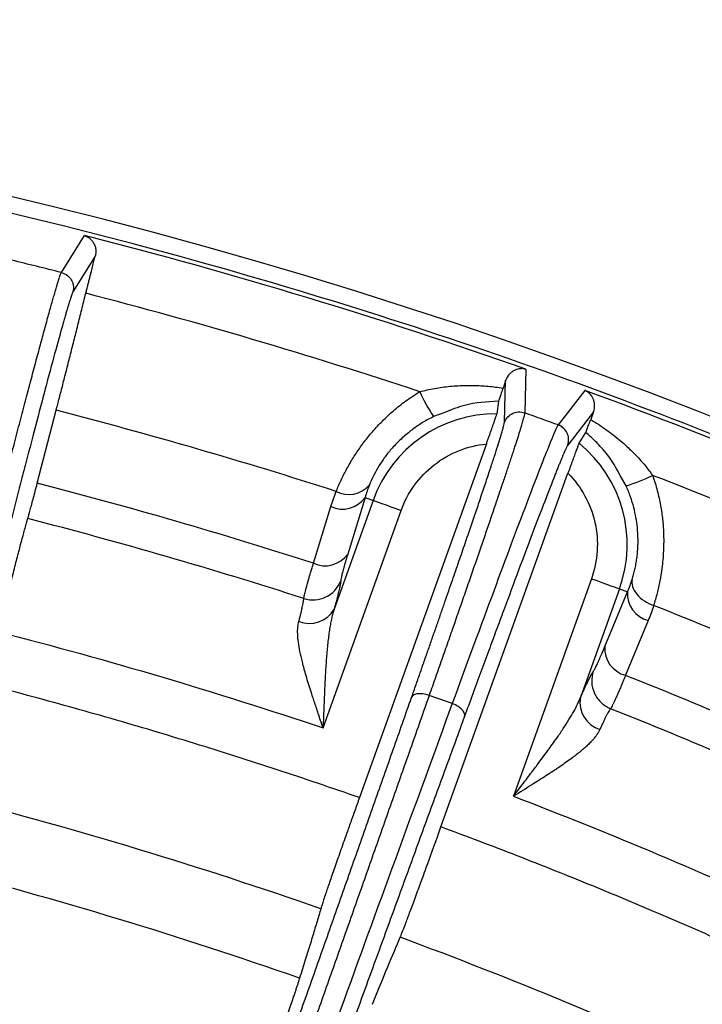
# Model space of a CAD drawing. Units: millimetres. Extents: x -1 to 2219, y -1 to 1577.
# Drawn here: x 1113 to 1130, y 1401 to 1426 of the extents above; entities that cross this region are included whole.
import ezdxf

# ---------------------------------------------------------------- set-up
doc = ezdxf.new("R2010")
doc.units = ezdxf.units.MM

msp = doc.modelspace()

# ---------------------------------------------------------------- linework, layer by layer
at = {"color": 7, "linetype": 'Continuous', "lineweight": 25}
for p, q in [((1113.553, 1419.517), (1114.133, 1420.445)), ((1114.404, 1419.931), (1113.843, 1419.033)), ((1125.22, 1417.087), (1125.188, 1415.993)), ((1124.678, 1415.752), (1124.71, 1416.81)), ((1126.699, 1416.556), (1126.028, 1415.692)), ((1124.531, 1416.283), (1124.491, 1415.973)), ((1112.947, 1414.227), (1113.421, 1416.058)), ((1126.916, 1416.018), (1126.268, 1415.181)), ((1126.554, 1415.233), (1126.72, 1415.497)), ((1124.226, 1415.212), (1121.038, 1406.334)), ((1123.086, 1405.599), (1126.274, 1414.477)), ((1119.883, 1412.219), (1120.319, 1413.643)), ((1121.381, 1413.797), (1120.401, 1411.067)), ((1121.178, 1413.87), (1120.743, 1412.446)), ((1121.178, 1413.87), (1121.381, 1413.797)), ((1120.126, 1408.084), (1122.086, 1413.544)), ((1126.864, 1411.828), (1124.904, 1406.369)), ((1127.569, 1411.575), (1126.588, 1408.845)), ((1127.202, 1410.127), (1127.771, 1411.503)), ((1127.569, 1411.575), (1127.771, 1411.503)), ((1128.29, 1410.781), (1127.72, 1409.405))]:
    msp.add_line(p, q, dxfattribs=at)
at = {"color": 8, "linetype": 'Continuous', "lineweight": 25}
for p, q in [((1123.183, 1416.003), (1122.898, 1415.899)), ((1127.735, 1414.162), (1127.582, 1414.425))]:
    msp.add_line(p, q, dxfattribs=at)
at = {"color": 7, "linetype": 'Continuous', "lineweight": 25, "flags": 128}
for points in [[(1121.381, 1413.797), (1121.401, 1413.79), (1121.445, 1413.774), (1121.512, 1413.75), (1121.6, 1413.718), (1121.705, 1413.681), (1121.824, 1413.638), (1121.953, 1413.592), (1122.086, 1413.544)], [(1126.864, 1411.828), (1126.997, 1411.781), (1127.125, 1411.735), (1127.244, 1411.692), (1127.35, 1411.654), (1127.438, 1411.622), (1127.505, 1411.598), (1127.549, 1411.582), (1127.569, 1411.575)]]:
    msp.add_lwpolyline(points, dxfattribs=at)
at = {"color": 7, "linetype": 'Continuous', "lineweight": 25}
for radius in [185, 183.8, 181.9, 181.5, 181.049, 180.653]:
    msp.add_circle((1082.033, 1294.474), radius, dxfattribs=at)
for centre, radius, start, end in [((1082.033, 1294.474), 130.5, 13.12734, 160.25), ((1082.033, 1294.474), 129.996, 70.5962, 75.7038), ((1082.033, 1294.474), 128.954, 75.85187, 76.42518), ((1082.033, 1294.474), 128.6, 71.6342, 75.53), ((1126.441, 1418.267), 4.262, 204.1472, 213.7605), ((1082.033, 1294.474), 129.996, 65.0962, 69.9038), ((1082.033, 1294.474), 125.57, 72.18257, 75.52412), ((1124.475, 1412.686), 3.287, 89.7241, 160.25), ((1082.033, 1294.474), 128.954, 70.05187, 70.44813), ((1124.475, 1412.686), 3.287, 340.25, 50.7759), ((1126.509, 1418.242), 4.26, 286.7374, 296.3537), ((1082.033, 1294.474), 128.6, 65.27, 68.8658), ((1082.033, 1294.474), 123.678, 72.17919, 75.52512), ((1120.771, 1414.616), 0.673, 241.9935, 320.0243), ((1120.613, 1414.269), 0.692, 244.8537, 324.7723), ((1082.033, 1294.474), 122.761, 72.16075, 75.52967), ((1120.177, 1412.845), 0.692, 244.8504, 324.7712), ((1119.869, 1412.048), 0.751, 252.2272, 338.9729), ((1128.461, 1411.451), 0.692, 175.7281, 255.6455), ((1082.033, 1294.474), 125.57, 65.27588, 68.31743), ((1119.785, 1411.413), 0.707, 247.5693, 330.6196), ((1127.892, 1410.075), 0.692, 175.7281, 255.6505), ((1082.033, 1294.474), 123.678, 65.27488, 68.32081), ((1082.033, 1294.474), 121.469, 70.105, 70.395), ((1127.284, 1408.721), 0.707, 169.8821, 252.9295), ((1082.033, 1294.474), 122.761, 65.27033, 68.33925), ((1082.033, 1294.474), 115.511, 70.77566, 75.52434), ((1082.033, 1294.474), 113.691, 70.73972, 75.56028), ((1082.033, 1294.474), 115.511, 65.27566, 69.72434)]:
    msp.add_arc(centre, radius, start, end, dxfattribs=at)
for points, knots in [([(1208.236, 1326.084), (1206.18, 1334.292), (1203.361, 1342.141), (1196.471, 1356.896), (1192.401, 1363.802), (1183.299, 1376.527), (1178.267, 1382.347), (1167.526, 1392.829), (1161.817, 1397.491), (1149.989, 1405.65), (1143.869, 1409.147), (1131.457, 1415.018), (1125.164, 1417.393), (1112.607, 1421.101), (1106.343, 1422.436), (1097.093, 1423.738), (1094.034, 1424.056), (1089.494, 1424.37), (1087.989, 1424.448), (1085.745, 1424.525), (1084.626, 1424.553), (1083.327, 1424.57), (1082.679, 1424.574), (1082.356, 1424.575), (1082.194, 1424.575), (1082.125, 1424.575), (1082.079, 1424.576), (1082.058, 1424.576), (1082.007, 1424.576), (1081.986, 1424.576), (1081.94, 1424.575), (1081.871, 1424.575), (1081.709, 1424.575), (1081.386, 1424.574), (1080.738, 1424.57), (1079.439, 1424.553), (1078.32, 1424.525), (1076.076, 1424.448), (1074.571, 1424.37), (1070.031, 1424.056), (1066.972, 1423.738), (1057.722, 1422.436), (1051.458, 1421.101), (1038.901, 1417.392), (1032.608, 1415.018), (1020.195, 1409.146), (1014.076, 1405.649), (1002.247, 1397.49), (996.539, 1392.828), (985.798, 1382.347), (980.766, 1376.527), (971.664, 1363.802), (967.594, 1356.896), (960.704, 1342.141), (957.885, 1334.292), (955.829, 1326.085)], [0, 0, 0, 0, 0.0625, 0.0625, 0.125, 0.125, 0.1875, 0.1875, 0.25, 0.25, 0.3125, 0.3125, 0.375, 0.375, 0.4375, 0.4375, 0.46875, 0.46875, 0.484375, 0.484375, 0.492188, 0.496094, 0.498047, 0.499023, 0.499512, 0.499756, 0.499756, 0.5, 0.5, 0.500244, 0.500244, 0.500488, 0.500977, 0.501953, 0.503906, 0.507813, 0.515625, 0.515625, 0.53125, 0.53125, 0.5625, 0.5625, 0.625, 0.625, 0.6875, 0.6875, 0.75, 0.75, 0.8125, 0.8125, 0.875, 0.875, 0.9375, 0.9375, 1, 1, 1, 1]), ([(1114.133, 1420.445), (1114.138, 1420.443), (1114.148, 1420.439), (1114.17, 1420.43), (1114.201, 1420.416), (1114.235, 1420.398), (1114.27, 1420.372), (1114.3, 1420.341), (1114.33, 1420.305), (1114.361, 1420.261), (1114.394, 1420.197), (1114.416, 1420.11), (1114.422, 1420.021), (1114.41, 1419.96), (1114.404, 1419.931)], [0, 0, 0, 0, 0.026684, 0.057804, 0.116073, 0.170878, 0.233718, 0.354263, 0.415553, 0.477585, 0.627595, 0.763913, 0.887585, 1, 1, 1, 1]), ([(1114.166, 1418.995), (1114.175, 1419.03), (1114.193, 1419.101), (1114.219, 1419.205), (1114.244, 1419.307), (1114.27, 1419.407), (1114.3, 1419.526), (1114.334, 1419.66), (1114.371, 1419.805), (1114.393, 1419.889), (1114.404, 1419.931)], [0, 0, 0, 0, 0.100829, 0.200916, 0.300793, 0.400999, 0.502065, 0.668403, 0.83357, 1, 1, 1, 1]), ([(1111.614, 1412.286), (1111.64, 1412.388), (1111.692, 1412.593), (1111.77, 1412.895), (1111.847, 1413.197), (1111.924, 1413.496), (1112, 1413.793), (1112.076, 1414.088), (1112.151, 1414.379), (1112.226, 1414.667), (1112.3, 1414.951), (1112.372, 1415.231), (1112.444, 1415.507), (1112.515, 1415.777), (1112.584, 1416.042), (1112.652, 1416.3), (1112.719, 1416.553), (1112.783, 1416.798), (1112.847, 1417.036), (1112.908, 1417.267), (1112.968, 1417.489), (1113.025, 1417.702), (1113.08, 1417.906), (1113.133, 1418.101), (1113.183, 1418.285), (1113.231, 1418.458), (1113.276, 1418.621), (1113.319, 1418.771), (1113.358, 1418.909), (1113.395, 1419.035), (1113.428, 1419.148), (1113.458, 1419.246), (1113.484, 1419.331), (1113.507, 1419.401), (1113.526, 1419.456), (1113.542, 1419.497), (1113.549, 1419.51), (1113.553, 1419.517)], [0, 0, 0, 0, 0.024056, 0.048377, 0.072963, 0.097816, 0.122934, 0.148318, 0.173967, 0.199882, 0.226062, 0.252509, 0.27922, 0.306198, 0.333441, 0.36095, 0.388724, 0.416764, 0.44507, 0.473642, 0.502479, 0.531581, 0.56095, 0.590584, 0.620483, 0.650648, 0.681079, 0.711776, 0.742738, 0.773966, 0.80546, 0.837219, 0.869244, 0.901534, 0.934091, 0.966912, 1, 1, 1, 1]), ([(1113.553, 1419.517), (1113.61, 1419.503), (1113.662, 1419.476), (1113.744, 1419.411), (1113.776, 1419.373), (1113.821, 1419.298), (1113.839, 1419.252), (1113.858, 1419.149), (1113.858, 1419.091), (1113.843, 1419.033)], [0, 0, 0, 0, 0.25, 0.25, 0.5, 0.5, 0.75, 0.75, 1, 1, 1, 1]), ([(1113.843, 1419.033), (1113.841, 1419.029), (1113.835, 1419.019), (1113.825, 1418.994), (1113.812, 1418.96), (1113.797, 1418.917), (1113.78, 1418.865), (1113.761, 1418.804), (1113.739, 1418.734), (1113.715, 1418.655), (1113.689, 1418.568), (1113.661, 1418.471), (1113.631, 1418.365), (1113.556, 1418.104), (1113.418, 1417.606), (1113.192, 1416.767), (1112.938, 1415.806), (1112.714, 1414.949), (1112.529, 1414.234), (1112.392, 1413.706), (1112.251, 1413.157), (1112.105, 1412.588), (1112.004, 1412.194), (1111.953, 1411.996)], [0, 0, 0, 0, 0.025156, 0.050234, 0.075247, 0.100214, 0.125149, 0.150069, 0.17499, 0.199928, 0.2249, 0.249921, 0.275008, 0.300176, 0.422159, 0.544141, 0.651778, 0.759554, 0.807695, 0.855696, 0.90367, 0.951734, 1, 1, 1, 1]), ([(1113.421, 1416.058), (1113.435, 1416.109), (1113.461, 1416.21), (1113.502, 1416.369), (1113.544, 1416.532), (1113.587, 1416.7), (1113.631, 1416.873), (1113.677, 1417.05), (1113.723, 1417.233), (1113.786, 1417.481), (1113.866, 1417.799), (1113.965, 1418.19), (1114.065, 1418.589), (1114.132, 1418.86), (1114.166, 1418.995)], [0, 0, 0, 0, 0.062772, 0.125246, 0.187532, 0.249743, 0.311988, 0.37438, 0.437029, 0.500044, 0.625625, 0.750219, 0.874714, 1, 1, 1, 1]), ([(1125.22, 1417.087), (1125.212, 1417.089), (1125.19, 1417.095), (1125.151, 1417.102), (1125.11, 1417.104), (1125.065, 1417.101), (1125.014, 1417.092), (1124.955, 1417.072), (1124.911, 1417.05), (1124.877, 1417.029), (1124.845, 1417.005), (1124.799, 1416.963), (1124.749, 1416.903), (1124.722, 1416.838), (1124.71, 1416.81)], [0, 0, 0, 0, 0.045404, 0.116094, 0.172723, 0.233709, 0.354239, 0.477553, 0.541516, 0.603841, 0.667721, 0.732033, 0.884436, 1, 1, 1, 1]), ([(1122.552, 1416.524), (1122.613, 1416.54), (1122.736, 1416.571), (1122.925, 1416.608), (1123.118, 1416.638), (1123.317, 1416.661), (1123.578, 1416.68), (1123.898, 1416.685), (1124.273, 1416.667), (1124.52, 1416.634), (1124.643, 1416.617)], [0, 0, 0, 0, 0.088672, 0.179311, 0.272045, 0.366992, 0.46426, 0.644764, 0.823139, 1, 1, 1, 1]), ([(1124.643, 1416.617), (1124.635, 1416.594), (1124.618, 1416.546), (1124.596, 1416.483), (1124.577, 1416.427), (1124.556, 1416.364), (1124.536, 1416.304), (1124.532, 1416.29), (1124.531, 1416.283)], [0, 0, 0, 0, 0.128071, 0.254958, 0.382297, 0.511705, 0.757864, 1, 1, 1, 1]), ([(1124.71, 1416.81), (1124.7, 1416.78), (1124.679, 1416.719), (1124.655, 1416.651), (1124.643, 1416.617)], [0, 0, 0, 0, 0.5, 1, 1, 1, 1]), ([(1120.455, 1414.021), (1120.474, 1414.069), (1120.513, 1414.163), (1120.577, 1414.306), (1120.647, 1414.45), (1120.722, 1414.592), (1120.801, 1414.733), (1120.885, 1414.872), (1120.974, 1415.009), (1121.066, 1415.142), (1121.195, 1415.315), (1121.371, 1415.533), (1121.613, 1415.794), (1121.89, 1416.052), (1122.203, 1416.302), (1122.434, 1416.449), (1122.552, 1416.524)], [0, 0, 0, 0, 0.056285, 0.111601, 0.165919, 0.219224, 0.271489, 0.322687, 0.372804, 0.421837, 0.469765, 0.566062, 0.667428, 0.773712, 0.884663, 1, 1, 1, 1]), ([(1126.916, 1416.018), (1126.922, 1416.036), (1126.936, 1416.077), (1126.945, 1416.143), (1126.944, 1416.218), (1126.928, 1416.295), (1126.901, 1416.366), (1126.862, 1416.429), (1126.827, 1416.469), (1126.795, 1416.499), (1126.762, 1416.523), (1126.728, 1416.543), (1126.707, 1416.553), (1126.699, 1416.556)], [0, 0, 0, 0, 0.072828, 0.162512, 0.268114, 0.396974, 0.522481, 0.645787, 0.766308, 0.827275, 0.883914, 0.954607, 1, 1, 1, 1]), ([(1124.531, 1416.283), (1124.242, 1416.27), (1123.782, 1416.249), (1123.346, 1416.07), (1123.183, 1416.003)], [0, 0, 0, 0, 0.628009, 1, 1, 1, 1]), ([(1122.898, 1415.899), (1122.85, 1415.875), (1122.757, 1415.827), (1122.623, 1415.749), (1122.497, 1415.667), (1122.378, 1415.583), (1122.215, 1415.457), (1122.02, 1415.283), (1121.812, 1415.059), (1121.638, 1414.834), (1121.495, 1414.612), (1121.376, 1414.392), (1121.317, 1414.254), (1121.287, 1414.183)], [0, 0, 0, 0, 0.058913, 0.116268, 0.172127, 0.22656, 0.279641, 0.403919, 0.527278, 0.643074, 0.759699, 0.878307, 1, 1, 1, 1]), ([(1125.188, 1415.993), (1125.188, 1415.988), (1125.187, 1415.977), (1125.181, 1415.949), (1125.173, 1415.912), (1125.161, 1415.867), (1125.146, 1415.814), (1125.128, 1415.753), (1125.108, 1415.683), (1125.084, 1415.606), (1125.058, 1415.521), (1125.029, 1415.429), (1124.997, 1415.329), (1124.963, 1415.223), (1124.926, 1415.109), (1124.887, 1414.99), (1124.845, 1414.863), (1124.801, 1414.731), (1124.756, 1414.593), (1124.707, 1414.449), (1124.657, 1414.299), (1124.605, 1414.145), (1124.551, 1413.985), (1124.495, 1413.82), (1124.438, 1413.65), (1124.379, 1413.476), (1124.318, 1413.298), (1124.255, 1413.116), (1124.192, 1412.93), (1124.126, 1412.74), (1124.06, 1412.547), (1123.992, 1412.35), (1123.923, 1412.15), (1123.853, 1411.948), (1123.782, 1411.742), (1123.71, 1411.534), (1123.637, 1411.324), (1123.563, 1411.112), (1123.488, 1410.897), (1123.413, 1410.681), (1123.337, 1410.463), (1123.26, 1410.243), (1123.183, 1410.022), (1123.105, 1409.8), (1123.027, 1409.577), (1122.948, 1409.353), (1122.869, 1409.128), (1122.816, 1408.977), (1122.789, 1408.902)], [0, 0, 0, 0, 0.025198, 0.050243, 0.075134, 0.099871, 0.124455, 0.148884, 0.17316, 0.197282, 0.221251, 0.245066, 0.268727, 0.292234, 0.315587, 0.338787, 0.361833, 0.384725, 0.407463, 0.430048, 0.452479, 0.474756, 0.49688, 0.518849, 0.540665, 0.562328, 0.583836, 0.605191, 0.626392, 0.647439, 0.668332, 0.689072, 0.709658, 0.730091, 0.750369, 0.770494, 0.790465, 0.810282, 0.829946, 0.849456, 0.868812, 0.888014, 0.907063, 0.925958, 0.944699, 0.963286, 0.98172, 1, 1, 1, 1]), ([(1124.226, 1415.212), (1124.236, 1415.241), (1124.257, 1415.299), (1124.288, 1415.386), (1124.317, 1415.47), (1124.346, 1415.551), (1124.373, 1415.627), (1124.398, 1415.699), (1124.421, 1415.764), (1124.441, 1415.822), (1124.458, 1415.872), (1124.472, 1415.913), (1124.482, 1415.944), (1124.489, 1415.965), (1124.49, 1415.971), (1124.491, 1415.973)], [0, 0, 0, 0, 0.078137, 0.156056, 0.233725, 0.311121, 0.388234, 0.465072, 0.54166, 0.618044, 0.694294, 0.770498, 0.846766, 0.923221, 1, 1, 1, 1]), ([(1124.678, 1415.752), (1124.698, 1415.807), (1124.73, 1415.856), (1124.803, 1415.932), (1124.844, 1415.959), (1124.923, 1415.996), (1124.97, 1416.011), (1125.075, 1416.019), (1125.133, 1416.013), (1125.188, 1415.993)], [0, 0, 0, 0, 0.25, 0.25, 0.5, 0.5, 0.75, 0.75, 1, 1, 1, 1]), ([(1126.028, 1415.692), (1126, 1415.655), (1125.917, 1415.467), (1125.649, 1414.8), (1125.463, 1414.321), (1125, 1413.103), (1124.723, 1412.365), (1124.096, 1410.674), (1123.744, 1409.721), (1123.368, 1408.694)], [0, 0, 0, 0, 0.25, 0.25, 0.5, 0.5, 0.75, 0.75, 1, 1, 1, 1]), ([(1126.268, 1415.181), (1126.288, 1415.237), (1126.294, 1415.294), (1126.286, 1415.399), (1126.272, 1415.446), (1126.235, 1415.525), (1126.207, 1415.566), (1126.132, 1415.64), (1126.083, 1415.672), (1126.028, 1415.692)], [0, 0, 0, 0, 0.25, 0.25, 0.5, 0.5, 0.75, 0.75, 1, 1, 1, 1]), ([(1126.72, 1415.497), (1126.721, 1415.5), (1126.724, 1415.504), (1126.732, 1415.523), (1126.743, 1415.552), (1126.762, 1415.603), (1126.794, 1415.687), (1126.829, 1415.78), (1126.846, 1415.827)], [0, 0, 0, 0, 0.120546, 0.241143, 0.363435, 0.488998, 0.743966, 1, 1, 1, 1]), ([(1126.846, 1415.827), (1126.91, 1415.787), (1127.039, 1415.708), (1127.227, 1415.579), (1127.411, 1415.443), (1127.59, 1415.298), (1127.788, 1415.122), (1127.998, 1414.916), (1128.212, 1414.677), (1128.338, 1414.508), (1128.4, 1414.425)], [0, 0, 0, 0, 0.107406, 0.215511, 0.324456, 0.434379, 0.545414, 0.702161, 0.853516, 1, 1, 1, 1]), ([(1127.582, 1414.425), (1127.504, 1414.572), (1127.354, 1414.852), (1127.084, 1415.16), (1126.873, 1415.369), (1126.759, 1415.465), (1126.72, 1415.497)], [0, 0, 0, 0, 0.351932, 0.673666, 0.890114, 1, 1, 1, 1]), ([(1122.086, 1413.544), (1122.248, 1413.996), (1122.536, 1414.393), (1123.293, 1414.983), (1123.748, 1415.165), (1124.226, 1415.212)], [0, 0, 0, 0, 0.5, 0.5, 1, 1, 1, 1]), ([(1126.268, 1415.181), (1126.265, 1415.176), (1126.259, 1415.168), (1126.245, 1415.143), (1126.229, 1415.111), (1126.21, 1415.07), (1126.188, 1415.02), (1126.162, 1414.961), (1126.134, 1414.894), (1126.102, 1414.818), (1126.068, 1414.733), (1126.03, 1414.64), (1125.989, 1414.538), (1125.889, 1414.285), (1125.701, 1413.804), (1125.391, 1412.992), (1125.041, 1412.062), (1124.732, 1411.232), (1124.475, 1410.539), (1124.286, 1410.027), (1124.09, 1409.495), (1123.887, 1408.945), (1123.747, 1408.562), (1123.676, 1408.371)], [0, 0, 0, 0, 0.0251564, 0.0502335, 0.0752473, 0.1002137, 0.1251488, 0.1500688, 0.1749899, 0.1999282, 0.2249, 0.2499212, 0.2750078, 0.3001758, 0.4221589, 0.5441414, 0.6517782, 0.7595538, 0.8076953, 0.8556959, 0.9036704, 0.9517336, 1, 1, 1, 1]), ([(1126.554, 1415.233), (1126.552, 1415.231), (1126.55, 1415.226), (1126.543, 1415.208), (1126.532, 1415.181), (1126.519, 1415.146), (1126.502, 1415.103), (1126.484, 1415.052), (1126.463, 1414.995), (1126.439, 1414.932), (1126.415, 1414.864), (1126.388, 1414.792), (1126.36, 1414.716), (1126.332, 1414.638), (1126.303, 1414.558), (1126.283, 1414.504), (1126.274, 1414.477)], [0, 0, 0, 0, 0.071308, 0.142329, 0.213172, 0.283938, 0.354717, 0.425588, 0.496611, 0.567831, 0.639279, 0.710968, 0.7829, 0.855063, 0.927439, 1, 1, 1, 1]), ([(1126.274, 1414.477), (1126.613, 1414.137), (1126.848, 1413.707), (1127.057, 1412.769), (1127.026, 1412.281), (1126.864, 1411.828)], [0, 0, 0, 0, 0.5, 0.5, 1, 1, 1, 1]), ([(1128.4, 1414.425), (1128.422, 1414.36), (1128.465, 1414.233), (1128.519, 1414.042), (1128.564, 1413.855), (1128.601, 1413.671), (1128.63, 1413.492), (1128.651, 1413.318), (1128.666, 1413.149), (1128.681, 1412.884), (1128.679, 1412.524), (1128.642, 1412.12), (1128.585, 1411.766), (1128.515, 1411.453), (1128.456, 1411.259), (1128.426, 1411.159)], [0, 0, 0, 0, 0.056054, 0.110816, 0.164256, 0.216346, 0.267065, 0.316382, 0.364271, 0.410711, 0.544165, 0.67861, 0.779561, 0.886759, 1, 1, 1, 1]), ([(1112.708, 1413.341), (1112.711, 1413.352), (1112.718, 1413.374), (1112.73, 1413.417), (1112.744, 1413.467), (1112.76, 1413.524), (1112.778, 1413.589), (1112.804, 1413.684), (1112.84, 1413.821), (1112.89, 1414.009), (1112.928, 1414.154), (1112.947, 1414.227)], [0, 0, 0, 0, 0.083575, 0.166757, 0.249771, 0.332848, 0.416214, 0.500096, 0.667156, 0.833181, 1, 1, 1, 1]), ([(1127.887, 1411.814), (1127.899, 1411.854), (1127.924, 1411.934), (1127.956, 1412.064), (1127.983, 1412.198), (1128.006, 1412.339), (1128.022, 1412.484), (1128.033, 1412.635), (1128.036, 1412.791), (1128.031, 1412.951), (1128.017, 1413.141), (1127.986, 1413.365), (1127.929, 1413.625), (1127.848, 1413.894), (1127.774, 1414.072), (1127.735, 1414.162)], [0, 0, 0, 0, 0.068212, 0.135337, 0.201558, 0.267065, 0.332053, 0.396721, 0.461271, 0.525904, 0.590821, 0.687012, 0.786924, 0.891097, 1, 1, 1, 1]), ([(1120.319, 1413.643), (1120.34, 1413.706), (1120.38, 1413.834), (1120.43, 1413.959), (1120.455, 1414.021)], [0, 0, 0, 0, 0.499781, 1, 1, 1, 1]), ([(1111.974, 1410.499), (1111.988, 1410.555), (1112.016, 1410.666), (1112.057, 1410.832), (1112.098, 1410.995), (1112.138, 1411.157), (1112.178, 1411.316), (1112.245, 1411.578), (1112.334, 1411.93), (1112.439, 1412.34), (1112.532, 1412.697), (1112.601, 1412.958), (1112.65, 1413.14), (1112.685, 1413.263), (1112.7, 1413.315), (1112.708, 1413.341)], [0, 0, 0, 0, 0.042233, 0.084086, 0.125697, 0.167202, 0.208741, 0.250454, 0.375695, 0.500049, 0.62427, 0.749644, 0.832808, 0.915889, 1, 1, 1, 1]), ([(1120.743, 1412.446), (1120.733, 1412.415), (1120.715, 1412.354), (1120.689, 1412.269), (1120.666, 1412.189), (1120.646, 1412.114), (1120.621, 1412.025), (1120.598, 1411.93), (1120.578, 1411.838), (1120.572, 1411.799), (1120.57, 1411.779)], [0, 0, 0, 0, 0.093645, 0.186858, 0.279959, 0.37327, 0.467113, 0.644998, 0.821888, 1, 1, 1, 1]), ([(1119.64, 1411.333), (1119.642, 1411.346), (1119.647, 1411.373), (1119.658, 1411.424), (1119.672, 1411.484), (1119.689, 1411.551), (1119.709, 1411.627), (1119.732, 1411.71), (1119.757, 1411.8), (1119.785, 1411.896), (1119.816, 1411.998), (1119.848, 1412.105), (1119.872, 1412.181), (1119.883, 1412.219)], [0, 0, 0, 0, 0.094978, 0.189231, 0.282698, 0.375323, 0.467075, 0.557971, 0.648035, 0.737289, 0.825727, 0.91331, 1, 1, 1, 1]), ([(1120.57, 1411.779), (1120.568, 1411.767), (1120.566, 1411.742), (1120.558, 1411.698), (1120.549, 1411.648), (1120.537, 1411.591), (1120.519, 1411.51), (1120.491, 1411.397), (1120.451, 1411.244), (1120.417, 1411.126), (1120.401, 1411.067)], [0, 0, 0, 0, 0.0946587, 0.1890051, 0.2832187, 0.3774796, 0.4719678, 0.647964, 0.8235831, 1, 1, 1, 1]), ([(1122.346, 1408.848), (1122.384, 1408.956), (1122.46, 1409.172), (1122.571, 1409.488), (1122.679, 1409.798), (1122.786, 1410.102), (1122.889, 1410.399), (1122.991, 1410.69), (1123.09, 1410.975), (1123.187, 1411.253), (1123.281, 1411.525), (1123.342, 1411.701), (1123.373, 1411.789)], [0, 0, 0, 0, 0.100691, 0.201031, 0.301093, 0.400951, 0.50068, 0.600355, 0.700049, 0.799839, 0.899798, 1, 1, 1, 1]), ([(1127.887, 1411.814), (1127.876, 1411.759), (1127.878, 1411.698), (1127.916, 1411.569), (1127.952, 1411.503), (1128.055, 1411.378), (1128.121, 1411.32), (1128.268, 1411.225), (1128.348, 1411.187), (1128.426, 1411.159)], [0, 0, 0, 0, 0.25, 0.25, 0.5, 0.5, 0.75, 0.75, 1, 1, 1, 1]), ([(1119.515, 1410.76), (1119.524, 1410.793), (1119.542, 1410.858), (1119.565, 1410.948), (1119.586, 1411.031), (1119.604, 1411.108), (1119.618, 1411.178), (1119.629, 1411.239), (1119.637, 1411.292), (1119.639, 1411.319), (1119.64, 1411.333)], [0, 0, 0, 0, 0.119531, 0.24062, 0.363271, 0.487485, 0.613263, 0.740607, 0.869519, 1, 1, 1, 1]), ([(1128.426, 1411.159), (1128.406, 1411.095), (1128.365, 1410.968), (1128.315, 1410.843), (1128.29, 1410.781)], [0, 0, 0, 0, 0.500219, 1, 1, 1, 1]), ([(1120.401, 1411.067), (1120.39, 1411.032), (1120.368, 1410.96), (1120.34, 1410.842), (1120.313, 1410.713), (1120.289, 1410.572), (1120.266, 1410.42), (1120.246, 1410.255), (1120.228, 1410.079), (1120.207, 1409.833), (1120.184, 1409.497), (1120.163, 1409.082), (1120.143, 1408.605), (1120.132, 1408.275), (1120.126, 1408.084)], [0, 0, 0, 0, 0.041046, 0.085064, 0.132102, 0.182196, 0.235379, 0.291676, 0.351111, 0.413702, 0.538759, 0.682561, 0.816865, 1, 1, 1, 1]), ([(1120.126, 1408.084), (1120.104, 1408.146), (1120.063, 1408.267), (1120.005, 1408.439), (1119.952, 1408.598), (1119.904, 1408.742), (1119.861, 1408.872), (1119.79, 1409.089), (1119.701, 1409.38), (1119.608, 1409.718), (1119.543, 1410), (1119.503, 1410.235), (1119.484, 1410.44), (1119.485, 1410.616), (1119.506, 1410.713), (1119.515, 1410.76)], [0, 0, 0, 0, 0.063891, 0.122989, 0.177288, 0.226785, 0.271475, 0.311358, 0.452371, 0.576229, 0.674865, 0.765904, 0.849915, 0.927632, 1, 1, 1, 1]), ([(1126.911, 1409.502), (1126.916, 1409.51), (1126.927, 1409.527), (1126.946, 1409.561), (1126.967, 1409.601), (1126.991, 1409.649), (1127.025, 1409.719), (1127.071, 1409.82), (1127.133, 1409.961), (1127.179, 1410.071), (1127.202, 1410.127)], [0, 0, 0, 0, 0.093613, 0.186787, 0.279843, 0.3731, 0.466877, 0.644924, 0.821889, 1, 1, 1, 1]), ([(1126.588, 1408.845), (1126.603, 1408.877), (1126.631, 1408.942), (1126.671, 1409.031), (1126.709, 1409.114), (1126.745, 1409.19), (1126.786, 1409.276), (1126.83, 1409.363), (1126.875, 1409.445), (1126.899, 1409.483), (1126.911, 1409.502)], [0, 0, 0, 0, 0.100154, 0.200018, 0.299805, 0.399731, 0.50001, 0.666745, 0.833077, 1, 1, 1, 1]), ([(1126.911, 1409.502), (1126.883, 1409.422), (1126.868, 1409.331), (1126.875, 1409.141), (1126.898, 1409.042), (1126.982, 1408.861), (1127.043, 1408.78), (1127.185, 1408.649), (1127.265, 1408.599), (1127.345, 1408.567)], [0, 0, 0, 0, 0.25, 0.25, 0.5, 0.5, 0.75, 0.75, 1, 1, 1, 1]), ([(1121.038, 1406.334), (1120.695, 1406.453), (1120.007, 1406.691), (1118.972, 1407.035), (1117.934, 1407.371), (1116.894, 1407.696), (1115.85, 1408.012), (1114.804, 1408.319), (1113.754, 1408.615), (1112.702, 1408.903), (1111.998, 1409.087), (1111.646, 1409.179)], [0, 0, 0, 0, 0.111155, 0.222277, 0.333376, 0.44446, 0.55554, 0.666624, 0.777723, 0.888845, 1, 1, 1, 1]), ([(1127.72, 1409.405), (1127.704, 1409.365), (1127.671, 1409.284), (1127.624, 1409.171), (1127.579, 1409.065), (1127.536, 1408.966), (1127.496, 1408.875), (1127.459, 1408.793), (1127.425, 1408.721), (1127.394, 1408.658), (1127.367, 1408.605), (1127.352, 1408.58), (1127.345, 1408.567)], [0, 0, 0, 0, 0.095377, 0.191871, 0.289422, 0.387966, 0.487469, 0.587958, 0.689462, 0.792001, 0.895536, 1, 1, 1, 1]), ([(1122.789, 1408.902), (1122.734, 1408.921), (1122.679, 1408.934), (1122.581, 1408.945), (1122.539, 1408.945), (1122.47, 1408.937), (1122.436, 1408.928), (1122.379, 1408.898), (1122.356, 1408.876), (1122.346, 1408.848)], [0, 0, 0, 0, 0.25, 0.25, 0.5, 0.5, 0.75, 0.75, 1, 1, 1, 1]), ([(1111.07, 1377.139), (1111.162, 1377.395), (1111.346, 1377.907), (1111.621, 1378.675), (1111.897, 1379.444), (1112.172, 1380.212), (1112.448, 1380.981), (1112.724, 1381.751), (1112.999, 1382.521), (1113.275, 1383.291), (1113.55, 1384.061), (1113.826, 1384.832), (1114.243, 1385.999), (1114.798, 1387.552), (1115.481, 1389.467), (1116.154, 1391.357), (1116.822, 1393.234), (1117.487, 1395.105), (1118.155, 1396.987), (1118.825, 1398.876), (1119.439, 1400.61), (1119.989, 1402.164), (1120.474, 1403.537), (1120.952, 1404.892), (1121.424, 1406.229), (1121.889, 1407.55), (1122.194, 1408.415), (1122.346, 1408.848)], [0, 0, 0, 0, 0.0231424, 0.0462977, 0.0694693, 0.0926607, 0.1158754, 0.1391167, 0.162388, 0.1856928, 0.2090345, 0.2324163, 0.2558418, 0.3153413, 0.3743286, 0.4316977, 0.4900098, 0.5489983, 0.6071139, 0.6680917, 0.7295601, 0.7748665, 0.8200465, 0.865125, 0.9101267, 0.9550767, 1, 1, 1, 1]), ([(1122.789, 1408.902), (1122.715, 1408.69), (1122.566, 1408.268), (1122.342, 1407.63), (1122.118, 1406.993), (1121.893, 1406.356), (1121.668, 1405.718), (1121.443, 1405.08), (1121.218, 1404.442), (1120.993, 1403.804), (1120.768, 1403.166), (1120.543, 1402.529), (1120.318, 1401.893), (1120.093, 1401.257), (1119.868, 1400.622), (1119.644, 1399.988), (1119.419, 1399.355), (1119.195, 1398.723), (1118.972, 1398.093), (1118.749, 1397.464), (1118.526, 1396.836), (1118.304, 1396.21), (1118.082, 1395.586), (1117.861, 1394.963), (1117.641, 1394.343), (1117.421, 1393.724), (1117.201, 1393.107), (1116.983, 1392.493), (1116.765, 1391.881), (1116.548, 1391.271), (1116.332, 1390.664), (1116.116, 1390.059), (1115.901, 1389.457), (1115.688, 1388.858), (1115.475, 1388.261), (1115.263, 1387.667), (1115.052, 1387.076), (1114.842, 1386.488), (1114.633, 1385.903), (1114.425, 1385.321), (1114.219, 1384.743), (1114.013, 1384.167), (1113.808, 1383.595), (1113.605, 1383.026), (1113.402, 1382.461), (1113.201, 1381.899), (1113.001, 1381.34), (1112.803, 1380.786), (1112.605, 1380.234), (1112.409, 1379.687), (1112.214, 1379.143), (1112.02, 1378.603), (1111.828, 1378.066), (1111.637, 1377.534), (1111.51, 1377.18), (1111.446, 1377.004)], [0, 0, 0, 0, 0.021894, 0.043672, 0.065333, 0.086878, 0.108306, 0.129618, 0.150814, 0.171893, 0.192856, 0.213702, 0.234432, 0.255046, 0.275543, 0.295924, 0.316189, 0.336337, 0.356369, 0.376284, 0.396083, 0.415766, 0.435332, 0.454782, 0.474115, 0.493332, 0.512433, 0.531417, 0.550285, 0.569037, 0.587672, 0.60619, 0.624593, 0.642879, 0.661048, 0.679102, 0.697038, 0.714859, 0.732563, 0.750151, 0.767622, 0.784977, 0.802215, 0.819337, 0.836343, 0.853233, 0.870006, 0.886662, 0.903203, 0.919626, 0.935934, 0.952125, 0.9682, 0.984158, 1, 1, 1, 1]), ([(1123.368, 1408.694), (1122.488, 1406.293), (1121.577, 1403.798), (1119.708, 1398.669), (1118.751, 1396.035), (1116.806, 1390.67), (1115.819, 1387.939), (1113.83, 1382.427), (1112.829, 1379.645), (1111.831, 1376.866)], [0, 0, 0, 0, 0.25, 0.25, 0.5, 0.5, 0.75, 0.75, 1, 1, 1, 1]), ([(1123.676, 1408.371), (1123.686, 1408.398), (1123.682, 1408.43), (1123.657, 1408.489), (1123.637, 1408.518), (1123.589, 1408.568), (1123.557, 1408.595), (1123.474, 1408.648), (1123.423, 1408.674), (1123.368, 1408.694)], [0, 0, 0, 0, 0.25, 0.25, 0.5, 0.5, 0.75, 0.75, 1, 1, 1, 1]), ([(1124.904, 1406.369), (1124.954, 1406.434), (1125.05, 1406.56), (1125.187, 1406.737), (1125.307, 1406.895), (1125.411, 1407.033), (1125.565, 1407.237), (1125.76, 1407.499), (1125.977, 1407.803), (1126.154, 1408.062), (1126.297, 1408.285), (1126.417, 1408.489), (1126.516, 1408.674), (1126.565, 1408.79), (1126.588, 1408.845)], [0, 0, 0, 0, 0.0798086, 0.1515603, 0.2152553, 0.2708939, 0.3184767, 0.462759, 0.5878918, 0.6861159, 0.7763338, 0.858635, 0.9331373, 1, 1, 1, 1]), ([(1127.345, 1408.567), (1127.337, 1408.556), (1127.321, 1408.533), (1127.293, 1408.487), (1127.263, 1408.433), (1127.23, 1408.37), (1127.195, 1408.3), (1127.157, 1408.222), (1127.118, 1408.138), (1127.09, 1408.076), (1127.077, 1408.045)], [0, 0, 0, 0, 0.13044, 0.259322, 0.386649, 0.512421, 0.636641, 0.759309, 0.880428, 1, 1, 1, 1]), ([(1123.676, 1408.371), (1123.597, 1408.154), (1123.438, 1407.719), (1123.197, 1407.062), (1122.955, 1406.4), (1122.711, 1405.733), (1122.466, 1405.062), (1122.218, 1404.385), (1121.969, 1403.703), (1121.719, 1403.016), (1121.466, 1402.324), (1121.212, 1401.627), (1120.823, 1400.559), (1120.297, 1399.116), (1119.635, 1397.296), (1118.969, 1395.463), (1118.294, 1393.599), (1117.607, 1391.705), (1116.903, 1389.759), (1116.184, 1387.77), (1115.514, 1385.917), (1114.908, 1384.237), (1114.368, 1382.738), (1113.828, 1381.238), (1113.288, 1379.737), (1112.748, 1378.234), (1112.388, 1377.232), (1112.208, 1376.731)], [0, 0, 0, 0, 0.022672, 0.045363, 0.068076, 0.090813, 0.113579, 0.136375, 0.159207, 0.182076, 0.204986, 0.22794, 0.250942, 0.310059, 0.368589, 0.426165, 0.484652, 0.54434, 0.603347, 0.665349, 0.727645, 0.773179, 0.818623, 0.864001, 0.90934, 0.954664, 1, 1, 1, 1]), ([(1127.077, 1408.045), (1127.065, 1408.022), (1127.042, 1407.975), (1126.995, 1407.903), (1126.937, 1407.828), (1126.869, 1407.751), (1126.789, 1407.67), (1126.698, 1407.586), (1126.597, 1407.499), (1126.484, 1407.409), (1126.312, 1407.278), (1126.058, 1407.1), (1125.725, 1406.881), (1125.334, 1406.635), (1125.06, 1406.465), (1124.904, 1406.369)], [0, 0, 0, 0, 0.039515, 0.080521, 0.123205, 0.167731, 0.214243, 0.262866, 0.313708, 0.366862, 0.42241, 0.546451, 0.687825, 0.822025, 1, 1, 1, 1]), ([(1121.038, 1406.334), (1121.019, 1406.279), (1120.979, 1406.168), (1120.92, 1406.004), (1120.862, 1405.841), (1120.805, 1405.681), (1120.749, 1405.523), (1120.656, 1405.263), (1120.533, 1404.914), (1120.391, 1404.509), (1120.27, 1404.158), (1120.184, 1403.905), (1120.125, 1403.73), (1120.088, 1403.614), (1120.074, 1403.568), (1120.067, 1403.545)], [0, 0, 0, 0, 0.042261, 0.084125, 0.125732, 0.167229, 0.208762, 0.250476, 0.375733, 0.50005, 0.624238, 0.749625, 0.832784, 0.915853, 1, 1, 1, 1]), ([(1122.062, 1402.828), (1122.086, 1402.885), (1122.13, 1402.996), (1122.224, 1403.243), (1122.259, 1403.336), (1122.337, 1403.545), (1122.381, 1403.662), (1122.474, 1403.914), (1122.523, 1404.047), (1122.627, 1404.33), (1122.681, 1404.48), (1122.85, 1404.944), (1122.967, 1405.268), (1123.086, 1405.599)], [0, 0, 0, 0, 0.25, 0.25, 0.375, 0.375, 0.5, 0.5, 0.625, 0.625, 0.75, 0.75, 1, 1, 1, 1]), ([(1131.58, 1402.081), (1131.27, 1402.222), (1130.651, 1402.506), (1129.717, 1402.921), (1128.78, 1403.328), (1127.839, 1403.727), (1126.896, 1404.118), (1125.948, 1404.501), (1124.998, 1404.875), (1124.044, 1405.242), (1123.405, 1405.48), (1123.086, 1405.599)], [0, 0, 0, 0, 0.11115, 0.22227, 0.333371, 0.444458, 0.555542, 0.666629, 0.77773, 0.88885, 1, 1, 1, 1]), ([(1118.859, 1373.975), (1118.975, 1374.221), (1119.207, 1374.713), (1119.555, 1375.451), (1119.903, 1376.19), (1120.251, 1376.929), (1120.599, 1377.668), (1120.947, 1378.407), (1121.295, 1379.147), (1121.644, 1379.888), (1121.992, 1380.628), (1122.34, 1381.369), (1122.867, 1382.49), (1123.568, 1383.983), (1124.431, 1385.823), (1125.283, 1387.64), (1126.127, 1389.445), (1126.969, 1391.243), (1127.815, 1393.053), (1128.662, 1394.869), (1129.44, 1396.536), (1130.136, 1398.03), (1130.75, 1399.35), (1131.356, 1400.653), (1131.954, 1401.939), (1132.543, 1403.209), (1132.929, 1404.042), (1133.123, 1404.458)], [0, 0, 0, 0, 0.023142, 0.046298, 0.069469, 0.092661, 0.115875, 0.139117, 0.162388, 0.185693, 0.209034, 0.232416, 0.255842, 0.315341, 0.374329, 0.431698, 0.49001, 0.548998, 0.607114, 0.668092, 0.72956, 0.774866, 0.820047, 0.865125, 0.910127, 0.955077, 1, 1, 1, 1]), ([(1119.221, 1373.805), (1120.481, 1376.476), (1121.74, 1379.15), (1124.231, 1384.453), (1125.464, 1387.082), (1127.882, 1392.251), (1129.068, 1394.791), (1131.374, 1399.74), (1132.494, 1402.149), (1133.569, 1404.468)], [0, 0, 0, 0, 0.25, 0.25, 0.5, 0.5, 0.75, 0.75, 1, 1, 1, 1]), ([(1119.591, 1373.63), (1119.712, 1373.887), (1119.956, 1374.404), (1120.324, 1375.183), (1120.695, 1375.97), (1121.071, 1376.766), (1121.45, 1377.569), (1121.834, 1378.38), (1122.221, 1379.199), (1122.612, 1380.025), (1123.006, 1380.859), (1123.404, 1381.699), (1123.806, 1382.547), (1124.21, 1383.401), (1124.618, 1384.261), (1125.029, 1385.128), (1125.443, 1386), (1125.86, 1386.878), (1126.279, 1387.762), (1126.701, 1388.651), (1127.126, 1389.544), (1127.553, 1390.442), (1127.982, 1391.344), (1128.413, 1392.25), (1128.846, 1393.16), (1129.281, 1394.073), (1129.718, 1394.988), (1130.155, 1395.906), (1130.595, 1396.826), (1131.035, 1397.748), (1131.475, 1398.671), (1131.917, 1399.595), (1132.359, 1400.519), (1132.801, 1401.443), (1133.243, 1402.367), (1133.686, 1403.29), (1133.978, 1403.9), (1134.125, 1404.206)], [0, 0, 0, 0, 0.024035, 0.048336, 0.072904, 0.097739, 0.122842, 0.14821, 0.173846, 0.199749, 0.225918, 0.252355, 0.279058, 0.306028, 0.333265, 0.360769, 0.38854, 0.416578, 0.444882, 0.473453, 0.502292, 0.531397, 0.560769, 0.590408, 0.620314, 0.650486, 0.680926, 0.711632, 0.742606, 0.773846, 0.805353, 0.837127, 0.869168, 0.901475, 0.93405, 0.966892, 1, 1, 1, 1]), ([(1134.401, 1403.855), (1134.301, 1403.646), (1134.101, 1403.23), (1133.799, 1402.598), (1133.494, 1401.963), (1133.188, 1401.322), (1132.879, 1400.677), (1132.568, 1400.027), (1132.254, 1399.372), (1131.939, 1398.713), (1131.622, 1398.048), (1131.302, 1397.379), (1130.812, 1396.353), (1130.15, 1394.967), (1129.317, 1393.219), (1128.479, 1391.458), (1127.627, 1389.668), (1126.762, 1387.848), (1125.875, 1385.978), (1124.968, 1384.067), (1124.125, 1382.286), (1123.36, 1380.673), (1122.679, 1379.233), (1121.998, 1377.791), (1121.316, 1376.349), (1120.634, 1374.905), (1120.18, 1373.942), (1119.953, 1373.46)], [0, 0, 0, 0, 0.022672, 0.045363, 0.068076, 0.090813, 0.113579, 0.136375, 0.159207, 0.182076, 0.204986, 0.22794, 0.250942, 0.310059, 0.368589, 0.426165, 0.484652, 0.54434, 0.603347, 0.665349, 0.727645, 0.773179, 0.818623, 0.864001, 0.90934, 0.954664, 1, 1, 1, 1]), ([(1120.067, 1403.545), (1120.052, 1403.494), (1120.023, 1403.393), (1119.974, 1403.228), (1119.922, 1403.055), (1119.867, 1402.871), (1119.808, 1402.677), (1119.745, 1402.474), (1119.679, 1402.26), (1119.609, 1402.038), (1119.559, 1401.881), (1119.535, 1401.802)], [0, 0, 0, 0, 0.111189, 0.222319, 0.333408, 0.444473, 0.555528, 0.666592, 0.777681, 0.888812, 1, 1, 1, 1]), ([(1119.535, 1401.802), (1119.528, 1401.783), (1119.516, 1401.744), (1119.493, 1401.673), (1119.467, 1401.593), (1119.437, 1401.504), (1119.404, 1401.406), (1119.343, 1401.227), (1119.244, 1400.938), (1119.091, 1400.499), (1118.918, 1400.005), (1118.759, 1399.556), (1118.626, 1399.183), (1118.525, 1398.898), (1118.421, 1398.608), (1118.351, 1398.413), (1118.316, 1398.315)], [0, 0, 0, 0, 0.042169, 0.084, 0.125615, 0.167137, 0.208687, 0.25039, 0.375604, 0.50002, 0.624326, 0.749651, 0.812091, 0.874352, 0.936851, 1, 1, 1, 1])]:
    msp.add_open_spline(points, degree=3, knots=knots, dxfattribs=at)
for points in [[(1126.916, 1416.018), (1126.895, 1415.959), (1126.871, 1415.895), (1126.846, 1415.827)], [(1121.287, 1414.183), (1121.246, 1414.08), (1121.21, 1413.976), (1121.178, 1413.87)], [(1127.771, 1411.503), (1127.815, 1411.604), (1127.853, 1411.708), (1127.887, 1411.814)], [(1111.974, 1410.499), (1114.725, 1409.789), (1117.432, 1408.987), (1120.126, 1408.084)], [(1124.904, 1406.369), (1127.361, 1405.427), (1129.77, 1404.412), (1132.16, 1403.311)], [(1121.364, 1401.146), (1121.644, 1401.84), (1121.877, 1402.402), (1122.062, 1402.828)]]:
    msp.add_open_spline(points, degree=3, dxfattribs=at)
at = {"color": 8, "linetype": 'Continuous', "lineweight": 25}
msp.add_open_spline([(1123.373, 1411.789), (1123.401, 1411.871), (1123.457, 1412.033), (1123.538, 1412.268), (1123.617, 1412.496), (1123.692, 1412.717), (1123.765, 1412.93), (1123.836, 1413.136), (1123.904, 1413.335), (1123.969, 1413.526), (1124.031, 1413.709), (1124.117, 1413.963), (1124.22, 1414.273), (1124.334, 1414.615), (1124.432, 1414.915), (1124.516, 1415.175), (1124.583, 1415.391), (1124.629, 1415.548), (1124.658, 1415.652), (1124.675, 1415.72), (1124.677, 1415.741), (1124.678, 1415.752)], degree=3, knots=[0, 0, 0, 0, 0.03437, 0.068574, 0.102632, 0.136565, 0.170393, 0.204139, 0.237823, 0.271468, 0.305094, 0.338725, 0.416643, 0.495605, 0.573935, 0.651674, 0.734659, 0.818326, 0.87914, 0.939658, 1, 1, 1, 1], dxfattribs=at)

doc.saveas('drawing.dxf')
